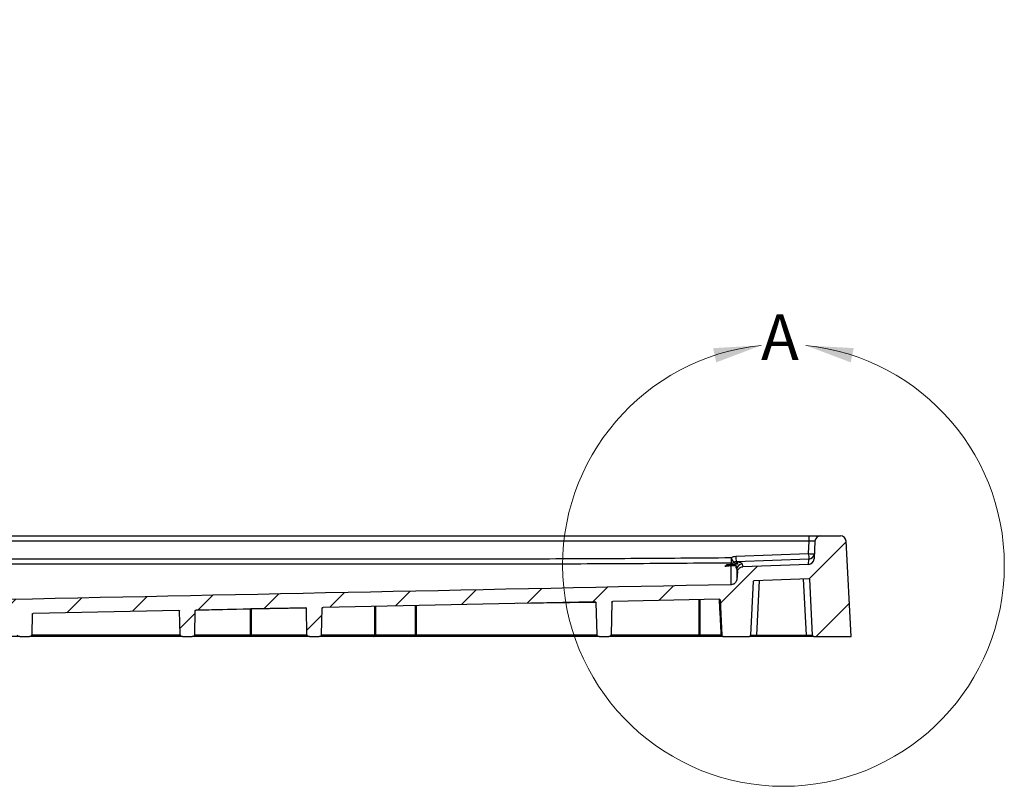
# Model space of a CAD drawing. Units: millimetres. Extents: x 11 to 828, y 20 to 576.
# Drawn here: x 234 to 303, y 279 to 333 of the extents above; entities that cross this region are included whole.
import ezdxf

# ---------------------------------------------------------------- set-up
doc = ezdxf.new("R2010")
doc.units = ezdxf.units.MM
doc.layers.add('FORMAT', color=7, linetype='Continuous')
doc.styles.add('SLDTEXTSTYLE2', font='TXT', dxfattribs={"width": 0.75})
doc.styles.add('SLDTEXTSTYLE3', font='TXT', dxfattribs={"width": 0.696429})
doc.dimstyles.new('SLDDIMSTYLE2', dxfattribs={"dimtxt": 3.175, "dimasz": 3.302, "dimexe": 0, "dimexo": 0.0625, "dimgap": 0.79375, "dimtad": 0, "dimtih": 1, "dimtoh": 1, "dimdec": 4, "dimlfac": 5, "dimzin": 12, "dimdsep": 46, "dimtxsty": 'SLDTEXTSTYLE2', "dimsah": 1, "dimcen": 0.09, "dimazin": 3, "dimtfac": 1, "dimtofl": 0, "dimtmove": 0, "dimatfit": 3, "dimfxl": 0, "dimfrac": 2, "dimtolj": 1, "dimtzin": 12, "dimarcsym": 0})

# ---------------------------------------------------------------- blocks, each defined once
blk = doc.blocks.new('_D_10')
at = {"layer": 'FORMAT'}
blk.add_line((117.073, 330.714), (110.723, 330.714), dxfattribs=at)
for start, end in [(0, 8.78724), (357.17266, 358.80723)]:
    blk.add_arc((-102.878, 296.714), 222.563, start, end, dxfattribs=at)
for points in [[(119.685, 296.714), (120.168, 300.02), (119.152, 300.012)], [(119.637, 292.081), (119.036, 288.795), (120.051, 288.766)]]:
    blk.add_solid(points, dxfattribs=at)
at = {"layer": 'FORMAT', "char_height": 3.175, "attachment_point": 1}
for s, insert, style in [('1.19°', (75.903, 332.287), 'SLDTEXTSTYLE2'), ('(1 in 48 Fall)', (86.998, 332.287), 'SLDTEXTSTYLE3')]:
    blk.add_mtext(s, dxfattribs=dict(at, insert=insert, style=style))

msp = doc.modelspace()

# ---------------------------------------------------------------- hatches: boundary and pattern name
at = {"layer": 'FORMAT', "linetype": 'Continuous', "lineweight": 18}
h = msp.add_hatch(dxfattribs=at)
h.set_pattern_fill('ANSI31', color=256, style=0)
edge = h.paths.add_edge_path(flags=0)
edge.add_line((196.849783, 289.812678), (196.858467, 290.476045))
edge.add_spline(control_points=[(196.858467, 290.476045), (196.858526, 290.480521), (196.859358, 290.48505), (196.860896, 290.489255), (196.862433, 290.49346), (196.864717, 290.497458), (196.867559, 290.500917), (196.870402, 290.504376), (196.873881, 290.507392), (196.877708, 290.509715), (196.881535, 290.512038), (196.885816, 290.513733), (196.890196, 290.514658), (196.892631, 290.515173), (196.895125, 290.51546), (196.897613, 290.515513)], knot_values=[0, 0, 0, 0, 0.000067158, 0.000067158, 0.000067158, 0.000134315, 0.000134315, 0.000134315, 0.000201472, 0.000201472, 0.000201472, 0.000268627, 0.000268627, 0.000268627, 0.000305588, 0.000305588, 0.000305588, 0.000305588], weights=[1, 1, 1, 1, 1, 1, 1, 1, 1, 1, 1, 1, 1, 1, 1, 1], degree=3, periodic=0)
edge.add_spline(control_points=[(196.897613, 290.515513), (203.663351, 290.659546), (210.429133, 290.801544), (217.194928, 290.942891)], knot_values=[0.003426753, 0.003426753, 0.003426753, 0.003426753, 0.104935825, 0.104935825, 0.104935825, 0.104935825], weights=[1, 1, 1, 1], degree=3, periodic=0)
edge.add_spline(control_points=[(217.194928, 290.942891), (217.199404, 290.942985), (217.203958, 290.942307), (217.208212, 290.940913), (217.212467, 290.93952), (217.216539, 290.937373), (217.220093, 290.93465), (217.223646, 290.931927), (217.226779, 290.928553), (217.229231, 290.924807), (217.231683, 290.921061), (217.233522, 290.91684), (217.234596, 290.912494), (217.235327, 290.909534), (217.23572, 290.90647), (217.23576, 290.903421)], knot_values=[0, 0, 0, 0, 0.000067152, 0.000067152, 0.000067152, 0.000134304, 0.000134304, 0.000134304, 0.000201457, 0.000201457, 0.000201457, 0.000268613, 0.000268613, 0.000268613, 0.000313996, 0.000313996, 0.000313996, 0.000313996], weights=[1, 1, 1, 1, 1, 1, 1, 1, 1, 1, 1, 1, 1, 1, 1, 1], degree=3, periodic=0)
edge.add_line((217.23576, 290.903421), (217.250039, 289.812678))
edge.add_arc((217.35003, 289.813987), 0.1, 180.75, 270)
edge.add_line((217.35003, 289.713987), (217.752631, 289.713987))
edge.add_arc((217.752631, 289.813987), 0.1, 270, 359.25)
edge.add_line((217.852623, 289.812678), (217.867096, 290.918279))
edge.add_spline(control_points=[(217.867096, 290.918279), (217.867155, 290.922756), (217.867987, 290.927284), (217.869524, 290.93149), (217.871061, 290.935695), (217.873346, 290.939693), (217.876188, 290.943152), (217.879031, 290.946611), (217.88251, 290.949627), (217.886337, 290.951951), (217.890164, 290.954274), (217.894445, 290.955968), (217.898825, 290.956894), (217.901265, 290.957409), (217.903764, 290.957696), (217.906257, 290.957749)], knot_values=[0, 0, 0, 0, 0.00006716, 0.00006716, 0.00006716, 0.00013432, 0.00013432, 0.00013432, 0.000201478, 0.000201478, 0.000201478, 0.000268634, 0.000268634, 0.000268634, 0.000305672, 0.000305672, 0.000305672, 0.000305672], weights=[1, 1, 1, 1, 1, 1, 1, 1, 1, 1, 1, 1, 1, 1, 1, 1], degree=3, periodic=0)
edge.add_spline(control_points=[(217.906257, 290.957749), (223.250577, 291.069351), (228.594907, 291.180437), (233.939246, 291.291106)], knot_values=[0.001508934, 0.001508934, 0.001508934, 0.001508934, 0.081691204, 0.081691204, 0.081691204, 0.081691204], weights=[1, 1, 1, 1], degree=3, periodic=0)
edge.add_spline(control_points=[(233.939246, 291.291106), (233.951598, 291.291362), (233.964247, 291.289652), (233.975881, 291.285495), (233.981322, 291.283551), (233.986623, 291.28103), (233.991411, 291.277796), (233.995288, 291.275176), (233.998905, 291.272024), (234.001776, 291.268329), (234.003725, 291.26582), (234.005358, 291.263003), (234.006432, 291.260013), (234.007325, 291.257526), (234.007842, 291.254864), (234.0079, 291.252222)], knot_values=[0, 0, 0, 0, 0.000185311, 0.000185311, 0.000185311, 0.000270986, 0.000270986, 0.000270986, 0.000340487, 0.000340487, 0.000340487, 0.000387522, 0.000387522, 0.000387522, 0.000426605, 0.000426605, 0.000426605, 0.000426605], weights=[1, 1, 1, 1, 1, 1, 1, 1, 1, 1, 1, 1, 1, 1, 1, 1], degree=3, periodic=0)
edge.add_line((234.0079, 291.252222), (234.039604, 289.812678))
edge.add_ellipse((234.207828, 289.813987), major_axis=(-0.168238, 0), ratio=0.594396035, start_angle=0.75, end_angle=90)
edge.add_line((234.207828, 289.713987), (234.885156, 289.713987))
edge.add_ellipse((234.885156, 289.813987), major_axis=(-0.168238, 0), ratio=0.594396035, start_angle=90, end_angle=179.25)
edge.add_line((235.053379, 289.812678), (235.085611, 291.27617))
edge.add_spline(control_points=[(235.085611, 291.27617), (235.085683, 291.279464), (235.086479, 291.282791), (235.087804, 291.285807), (235.089118, 291.288799), (235.090967, 291.291581), (235.0931, 291.294056), (235.09652, 291.298024), (235.100749, 291.301335), (235.10523, 291.304047), (235.112508, 291.308451), (235.120691, 291.311459), (235.128973, 291.313403), (235.136351, 291.315135), (235.143958, 291.316046), (235.151535, 291.316203)], knot_values=[0, 0, 0, 0, 0.000049415, 0.000049415, 0.000049415, 0.000098144, 0.000098144, 0.000098144, 0.000176627, 0.000176627, 0.000176627, 0.000304555, 0.000304555, 0.000304555, 0.000417984, 0.000417984, 0.000417984, 0.000417984], weights=[1, 1, 1, 1, 1, 1, 1, 1, 1, 1, 1, 1, 1, 1, 1, 1], degree=3, periodic=0)
edge.add_spline(control_points=[(235.151535, 291.316203), (238.530303, 291.386129), (241.909075, 291.455888), (245.28785, 291.52549)], knot_values=[0.079583864, 0.079583864, 0.079583864, 0.079583864, 0.130276242, 0.130276242, 0.130276242, 0.130276242], weights=[1, 1, 1, 1], degree=3, periodic=0)
edge.add_spline(control_points=[(245.28785, 291.52549), (245.300072, 291.525741), (245.312596, 291.524063), (245.3241, 291.519926), (245.329363, 291.518033), (245.334489, 291.515585), (245.339121, 291.512451), (245.342929, 291.509874), (245.346478, 291.50677), (245.349289, 291.503132), (245.351209, 291.500647), (245.352813, 291.497855), (245.353863, 291.494895), (245.354731, 291.492445), (245.355231, 291.489827), (245.355288, 291.487229)], knot_values=[0, 0, 0, 0, 0.00018337, 0.00018337, 0.00018337, 0.00026627, 0.00026627, 0.00026627, 0.000334543, 0.000334543, 0.000334543, 0.000381033, 0.000381033, 0.000381033, 0.000419451, 0.000419451, 0.000419451, 0.000419451], weights=[1, 1, 1, 1, 1, 1, 1, 1, 1, 1, 1, 1, 1, 1, 1, 1], degree=3, periodic=0)
edge.add_line((245.355288, 291.487229), (245.392114, 289.812678))
edge.add_ellipse((245.560091, 289.813987), major_axis=(-0.167991, 0), ratio=0.595269213, start_angle=0.75, end_angle=90)
edge.add_line((245.560091, 289.713987), (246.236425, 289.713987))
edge.add_ellipse((246.236425, 289.813987), major_axis=(-0.167991, 0), ratio=0.595269213, start_angle=90, end_angle=179.25)
edge.add_line((246.404402, 289.812678), (246.441727, 291.509929))
edge.add_spline(control_points=[(246.441727, 291.509929), (246.4418, 291.513252), (246.442607, 291.516608), (246.443945, 291.519651), (246.445272, 291.522669), (246.447134, 291.525476), (246.449281, 291.527977), (246.45276, 291.532028), (246.457063, 291.535411), (246.461625, 291.538185), (246.469031, 291.542688), (246.477362, 291.545774), (246.485797, 291.547769), (246.493275, 291.549537), (246.500988, 291.550473), (246.508671, 291.550631)], knot_values=[0, 0, 0, 0, 0.000049863, 0.000049863, 0.000049863, 0.000099012, 0.000099012, 0.000099012, 0.000179012, 0.000179012, 0.000179012, 0.000309367, 0.000309367, 0.000309367, 0.000424386, 0.000424386, 0.000424386, 0.000424386], weights=[1, 1, 1, 1, 1, 1, 1, 1, 1, 1, 1, 1, 1, 1, 1, 1], degree=3, periodic=0)
edge.add_spline(control_points=[(246.508671, 291.550631), (249.04533, 291.602856), (251.581992, 291.654993), (254.118655, 291.707044)], knot_values=[0.023470915, 0.023470915, 0.023470915, 0.023470915, 0.06152887, 0.06152887, 0.06152887, 0.06152887], weights=[1, 1, 1, 1], degree=3, periodic=0)
edge.add_spline(control_points=[(254.118655, 291.707044), (254.131006, 291.707297), (254.143655, 291.705584), (254.155288, 291.701426), (254.160729, 291.699481), (254.166029, 291.696959), (254.170816, 291.693724), (254.174692, 291.691103), (254.178309, 291.687951), (254.181179, 291.684255), (254.183127, 291.681746), (254.18476, 291.678929), (254.185833, 291.675939), (254.186726, 291.673453), (254.187242, 291.670792), (254.1873, 291.668152)], knot_values=[0, 0, 0, 0, 0.00018531, 0.00018531, 0.00018531, 0.000270981, 0.000270981, 0.000270981, 0.000340481, 0.000340481, 0.000340481, 0.000387516, 0.000387516, 0.000387516, 0.000426575, 0.000426575, 0.000426575, 0.000426575], weights=[1, 1, 1, 1, 1, 1, 1, 1, 1, 1, 1, 1, 1, 1, 1, 1], degree=3, periodic=0)
edge.add_line((254.1873, 291.668152), (254.228164, 289.812678))
edge.add_ellipse((254.396388, 289.813987), major_axis=(0.168238, 0), ratio=0.594396035, start_angle=180.75, end_angle=270)
edge.add_line((254.396388, 289.713987), (255.073716, 289.713987))
edge.add_ellipse((255.073716, 289.813987), major_axis=(0.168238, 0), ratio=0.594396035, start_angle=270, end_angle=359.25)
edge.add_line((255.241939, 289.812678), (255.283335, 291.692262))
edge.add_spline(control_points=[(255.283335, 291.692262), (255.283407, 291.695555), (255.284203, 291.698882), (255.285528, 291.701898), (255.286842, 291.704889), (255.28869, 291.707671), (255.290824, 291.710146), (255.294243, 291.714113), (255.29847, 291.717424), (255.302951, 291.720135), (255.310228, 291.724538), (255.318409, 291.727545), (255.326689, 291.729489), (255.334072, 291.731221), (255.341686, 291.732133), (255.349269, 291.732288)], knot_values=[0, 0, 0, 0, 0.000049411, 0.000049411, 0.000049411, 0.000098136, 0.000098136, 0.000098136, 0.000176603, 0.000176603, 0.000176603, 0.000304504, 0.000304504, 0.000304504, 0.000418021, 0.000418021, 0.000418021, 0.000418021], weights=[1, 1, 1, 1, 1, 1, 1, 1, 1, 1, 1, 1, 1, 1, 1, 1], degree=3, periodic=0)
edge.add_spline(control_points=[(255.349269, 291.732288), (261.665554, 291.861824), (267.981851, 291.990828), (274.298157, 292.119319)], knot_values=[0.023310186, 0.023310186, 0.023310186, 0.023310186, 0.11807439, 0.11807439, 0.11807439, 0.11807439], weights=[1, 1, 1, 1], degree=3, periodic=0)
edge.add_spline(control_points=[(274.298157, 292.119319), (274.310508, 292.11957), (274.323156, 292.117856), (274.334787, 292.113695), (274.340224, 292.11175), (274.345521, 292.109229), (274.350305, 292.105994), (274.35418, 292.103373), (274.357795, 292.100221), (274.360663, 292.096526), (274.362611, 292.094017), (274.364243, 292.091199), (274.365316, 292.08821), (274.366207, 292.085725), (274.366722, 292.083067), (274.36678, 292.080428)], knot_values=[0, 0, 0, 0, 0.000185292, 0.000185292, 0.000185292, 0.000270921, 0.000270921, 0.000270921, 0.000340405, 0.000340405, 0.000340405, 0.000387431, 0.000387431, 0.000387431, 0.00042646, 0.00042646, 0.00042646, 0.00042646], weights=[1, 1, 1, 1, 1, 1, 1, 1, 1, 1, 1, 1, 1, 1, 1, 1], degree=3, periodic=0)
edge.add_line((274.36678, 292.080428), (274.416724, 289.812678))
edge.add_ellipse((274.584948, 289.813987), major_axis=(-0.168238, 0), ratio=0.594396035, start_angle=0.75, end_angle=90)
edge.add_line((274.584948, 289.713987), (275.262276, 289.713987))
edge.add_ellipse((275.262276, 289.813987), major_axis=(-0.168238, 0), ratio=0.594396035, start_angle=90, end_angle=179.25)
edge.add_line((275.430499, 289.812678), (275.480978, 292.104688))
edge.add_spline(control_points=[(275.480978, 292.104688), (275.48105, 292.107981), (275.481846, 292.111308), (275.483171, 292.114324), (275.484485, 292.117315), (275.486333, 292.120097), (275.488467, 292.122572), (275.491886, 292.126539), (275.496114, 292.12985), (275.500595, 292.132562), (275.507872, 292.136965), (275.516054, 292.139972), (275.524334, 292.141916), (275.531724, 292.14365), (275.539345, 292.144562), (275.546935, 292.144716)], knot_values=[0, 0, 0, 0, 0.000049412, 0.000049412, 0.000049412, 0.000098138, 0.000098138, 0.000098138, 0.000176609, 0.000176609, 0.000176609, 0.000304518, 0.000304518, 0.000304518, 0.00041814, 0.00041814, 0.00041814, 0.00041814], weights=[1, 1, 1, 1, 1, 1, 1, 1, 1, 1, 1, 1, 1, 1, 1, 1], degree=3, periodic=0)
edge.add_spline(control_points=[(275.546935, 292.144716), (278.022085, 292.195041), (280.497237, 292.245287), (282.97239, 292.295455)], knot_values=[0.067195395, 0.067195395, 0.067195395, 0.067195395, 0.104330322, 0.104330322, 0.104330322, 0.104330322], weights=[1, 1, 1, 1], degree=3, periodic=0)
edge.add_spline(control_points=[(282.97239, 292.295455), (282.976866, 292.295545), (282.981419, 292.294865), (282.985673, 292.293469), (282.989927, 292.292073), (282.993998, 292.289923), (282.99755, 292.287198), (283.001102, 292.284473), (283.004232, 292.281097), (283.006681, 292.277349), (283.009131, 292.273602), (283.010968, 292.26938), (283.012039, 292.265033), (283.012642, 292.262586), (283.013014, 292.260071), (283.013146, 292.257554)], knot_values=[0, 0, 0, 0, 0.000067152, 0.000067152, 0.000067152, 0.000134304, 0.000134304, 0.000134304, 0.000201458, 0.000201458, 0.000201458, 0.000268614, 0.000268614, 0.000268614, 0.000306044, 0.000306044, 0.000306044, 0.000306044], weights=[1, 1, 1, 1, 1, 1, 1, 1, 1, 1, 1, 1, 1, 1, 1, 1], degree=3, periodic=0)
edge.add_line((283.013146, 292.257554), (283.141482, 289.808753))
edge.add_arc((283.241345, 289.813987), 0.1, 183, 270)
edge.add_line((283.241345, 289.713987), (285.051553, 289.713987))
edge.add_arc((285.051553, 289.813987), 0.1, 270, 357)
edge.add_line((285.151415, 289.808753), (285.347518, 293.550612))
edge.add_ellipse((285.387463, 293.548518), major_axis=(0.002093, 0.039945), ratio=0.999996835, start_angle=5.08254928, end_angle=90, ccw=False)
edge.add_line((285.38601, 293.588492), (289.196719, 293.727063))
edge.add_ellipse((289.198173, 293.687089), major_axis=(0.002093, -0.039945), ratio=0.999996859, start_angle=90, end_angle=179.08256816, ccw=False)
edge.add_line((289.238118, 293.689183), (289.441482, 289.808753))
edge.add_arc((289.541345, 289.813987), 0.1, 183, 270)
edge.add_line((289.541345, 289.713987), (292.146449, 289.713987))
edge.add_line((292.146449, 289.713987), (291.799461, 296.334921))
edge.add_arc((291.400009, 296.313987), 0.4, 3, 90)
edge.add_line((291.400009, 296.713987), (290.026035, 296.713987))
edge.add_arc((290.026035, 296.313987), 0.4, 90, 177)
edge.add_line((289.626583, 296.334921), (289.562169, 295.105822))
edge.add_ellipse((289.162717, 295.126756), major_axis=(-0.020934, -0.399453), ratio=0.999996835, start_angle=5.08254928, end_angle=90, ccw=False)
edge.add_line((289.177252, 294.727019), (284.598242, 294.56051))
edge.add_spline(control_points=[(284.598242, 294.56051), (284.585554, 294.560048), (284.572874, 294.558965), (284.560291, 294.557269), (284.517033, 294.551435), (284.474185, 294.538052), (284.435296, 294.518228), (284.396406, 294.498404), (284.360404, 294.471592), (284.330269, 294.440013), (284.300134, 294.408434), (284.275035, 294.371217), (284.257052, 294.331443), (284.239068, 294.291669), (284.227704, 294.248242), (284.223899, 294.204758)], knot_values=[0, 0, 0, 0, 0.000190446, 0.000190446, 0.000190446, 0.000853834, 0.000853834, 0.000853834, 0.001517224, 0.001517224, 0.001517224, 0.002180615, 0.002180615, 0.002180615, 0.002844006, 0.002844006, 0.002844006, 0.002844006], weights=[1, 1, 1, 1, 1, 1, 1, 1, 1, 1, 1, 1, 1, 1, 1, 1], degree=3, periodic=0)
edge.add_spline(control_points=[(284.223899, 294.204758), (284.208517, 294.028936), (284.193134, 293.853115), (284.177752, 293.677293)], knot_values=[0.000534654, 0.000534654, 0.000534654, 0.000534654, 0.00318205, 0.00318205, 0.00318205, 0.00318205], weights=[1, 1, 1, 1], degree=3, periodic=0)
edge.add_spline(control_points=[(284.177752, 293.677293), (284.17385, 293.632691), (284.162193, 293.588147), (284.143748, 293.54735), (284.125302, 293.506554), (284.099558, 293.468379), (284.068648, 293.435988), (284.037738, 293.403598), (284.00081, 293.376098), (283.960921, 293.355766), (283.921035, 293.335434), (283.877087, 293.321709), (283.832719, 293.315727), (283.817696, 293.313701), (283.802533, 293.312529), (283.787377, 293.312222)], knot_values=[0, 0, 0, 0, 0.000671593, 0.000671593, 0.000671593, 0.001343187, 0.001343187, 0.001343187, 0.002014764, 0.002014764, 0.002014764, 0.00268631, 0.00268631, 0.00268631, 0.002910833, 0.002910833, 0.002910833, 0.002910833], weights=[1, 1, 1, 1, 1, 1, 1, 1, 1, 1, 1, 1, 1, 1, 1, 1], degree=3, periodic=0)
edge.add_spline(control_points=[(283.787377, 293.312222), (271.504526, 293.063356), (259.221713, 292.812582), (246.938943, 292.559752), (239.185765, 292.40016), (231.432603, 292.239758), (223.679462, 292.078376), (216.822275, 291.935643), (209.965102, 291.792218), (203.107959, 291.647408), (196.502689, 291.507917), (189.897376, 291.370115), (183.292348, 291.219601)], knot_values=[0.048364043, 0.048364043, 0.048364043, 0.048364043, 0.232644622, 0.232644622, 0.232644622, 0.348966929, 0.348966929, 0.348966929, 0.451847015, 0.451847015, 0.451847015, 0.550948167, 0.550948167, 0.550948167, 0.550948167], weights=[1, 1, 1, 1, 1, 1, 1, 1, 1, 1, 1, 1, 1], degree=3, periodic=0)
edge.add_spline(control_points=[(183.292348, 291.219601), (183.256416, 291.218782), (183.220071, 291.211283), (183.186749, 291.197813), (183.155619, 291.185229), (183.126233, 291.167097), (183.101023, 291.144918), (183.075814, 291.12274), (183.054085, 291.095902), (183.037638, 291.066629), (183.021191, 291.037356), (183.009571, 291.00484), (183.00374, 290.971773)], knot_values=[0, 0, 0, 0, 0.000539114, 0.000539114, 0.000539114, 0.001041705, 0.001041705, 0.001041705, 0.001544297, 0.001544297, 0.001544297, 0.002046888, 0.002046888, 0.002046888, 0.002046888], weights=[1, 1, 1, 1, 1, 1, 1, 1, 1, 1, 1, 1, 1], degree=3, periodic=0)
edge.add_line((183.00374, 290.971773), (182.747526, 289.518712))
edge.add_arc((182.353603, 289.588171), 0.4, 271, 350, ccw=False)
edge.add_line((182.360584, 289.188232), (180.993712, 289.164373))
edge.add_arc((180.998948, 288.864419), 0.3, 91, 170)
edge.add_line((180.703506, 288.916514), (180.662645, 288.684783))
edge.add_arc((180.268722, 288.754242), 0.4, 271, 350, ccw=False)
edge.add_line((180.275703, 288.354303), (178.541213, 288.324027))
edge.add_arc((178.546449, 288.024073), 0.3, 91, 180)
edge.add_line((178.246449, 288.024073), (178.246449, 287.31873))
edge.add_line((178.246449, 287.31873), (182.478775, 287.392605))
edge.add_arc((182.446599, 289.235966), 1.843642, 271, 350.01536534)
edge.add_line((184.262318, 288.916308), (184.315434, 289.218017))
edge.add_arc((184.906346, 289.113987), 0.6, 90, 170.01536534, ccw=False)
edge.add_line((184.906346, 289.713987), (193.349792, 289.713987))
edge.add_arc((193.349792, 289.813987), 0.1, 270, 359.25)
edge.add_line((193.449783, 289.812678), (193.457517, 290.403413))
edge.add_spline(control_points=[(193.457517, 290.403413), (193.457575, 290.40789), (193.458408, 290.412419), (193.459945, 290.416623), (193.461482, 290.420828), (193.463766, 290.424826), (193.466608, 290.428285), (193.469451, 290.431744), (193.47293, 290.43476), (193.476757, 290.437084), (193.480584, 290.439407), (193.484865, 290.441101), (193.489245, 290.442027), (193.491678, 290.442541), (193.49417, 290.442828), (193.496656, 290.442882)], knot_values=[0, 0, 0, 0, 0.000067157, 0.000067157, 0.000067157, 0.000134313, 0.000134313, 0.000134313, 0.00020147, 0.00020147, 0.00020147, 0.000268624, 0.000268624, 0.000268624, 0.000305558, 0.000305558, 0.000305558, 0.000305558], weights=[1, 1, 1, 1, 1, 1, 1, 1, 1, 1, 1, 1, 1, 1, 1, 1], degree=3, periodic=0)
edge.add_spline(control_points=[(193.496656, 290.442882), (194.397057, 290.46218), (195.297459, 290.481416), (196.197862, 290.500608)], knot_values=[0.000123354, 0.000123354, 0.000123354, 0.000123354, 0.013632466, 0.013632466, 0.013632466, 0.013632466], weights=[1, 1, 1, 1], degree=3, periodic=0)
edge.add_spline(control_points=[(196.197862, 290.500608), (196.202338, 290.500703), (196.206892, 290.500027), (196.211147, 290.498635), (196.215402, 290.497244), (196.219475, 290.495099), (196.22303, 290.492377), (196.226585, 290.489655), (196.229719, 290.486283), (196.232172, 290.482538), (196.234626, 290.478793), (196.236467, 290.474573), (196.237542, 290.470227), (196.238276, 290.467262), (196.238671, 290.464193), (196.238711, 290.461139)], knot_values=[0, 0, 0, 0, 0.000067153, 0.000067153, 0.000067153, 0.000134306, 0.000134306, 0.000134306, 0.00020146, 0.00020146, 0.00020146, 0.000268615, 0.000268615, 0.000268615, 0.000314078, 0.000314078, 0.000314078, 0.000314078], weights=[1, 1, 1, 1, 1, 1, 1, 1, 1, 1, 1, 1, 1, 1, 1, 1], degree=3, periodic=0)
edge.add_line((196.238711, 290.461139), (196.2472, 289.812678))
edge.add_arc((196.347191, 289.813987), 0.1, 180.75, 270)
edge.add_line((196.347191, 289.713987), (196.749792, 289.713987))
edge.add_arc((196.749792, 289.813987), 0.1, 270, 359.25)

# ---------------------------------------------------------------- linework, layer by layer
at = {"color": 7, "linetype": 'Continuous', "lineweight": 25}
for p, q in [((55.065767, 296.713987), (289.227131, 296.713987)), ((289.227131, 296.334921), (289.227131, 296.713987)), ((289.227131, 296.713987), (290.026035, 296.713987)), ((290.026035, 296.713987), (291.400009, 296.713987)), ((289.227131, 296.334921), (55.065767, 296.334921)), ((289.182079, 295.475267), (289.227131, 296.334921)), ((289.626583, 296.334921), (289.562169, 295.105822)), ((292.146449, 289.713987), (291.799461, 296.334921)), ((284.115448, 295.291002), (289.182079, 295.475267)), ((289.196614, 295.096467), (284.129984, 294.912202)), ((289.177252, 294.727019), (289.196614, 295.096467)), ((284.17775, 294.393071), (284.169233, 294.4524)), ((289.177252, 294.727019), (284.598242, 294.56051)), ((284.223899, 294.204758), (284.177752, 293.677293)), ((289.196719, 293.727063), (285.38601, 293.588492)), ((289.238118, 293.689183), (289.441482, 289.808753)), ((285.151415, 289.808753), (285.347518, 293.550612)), ((250.288074, 291.617819), (246.441727, 291.509929)), ((254.118655, 291.707044), (246.508671, 291.550631)), ((250.288058, 289.812678), (250.288074, 291.617819)), ((250.335657, 291.617819), (250.335641, 289.812678)), ((254.1873, 291.668152), (250.335657, 291.617819)), ((254.228164, 289.812678), (254.1873, 291.668152)), ((255.241939, 289.812678), (255.283335, 291.692262)), ((274.298157, 292.119319), (255.349269, 291.732288)), ((274.36678, 292.080428), (274.416724, 289.812678)), ((275.480978, 292.104688), (275.430499, 289.812678)), ((282.97239, 292.295455), (275.546935, 292.144716)), ((283.013146, 292.257554), (283.141482, 289.808753)), ((235.085611, 291.27617), (235.053379, 289.812678)), ((245.28785, 291.52549), (235.151535, 291.316203)), ((245.392114, 289.812678), (245.355288, 291.487229)), ((246.404402, 289.812678), (246.441727, 291.509929)), ((234.207828, 289.713987), (219.050121, 289.713987)), ((234.207828, 289.713987), (234.885156, 289.713987)), ((245.560091, 289.713987), (234.885156, 289.713987)), ((245.560091, 289.713987), (246.236425, 289.713987)), ((250.228536, 289.713987), (246.236425, 289.713987)), ((246.404402, 289.812678), (250.288058, 289.812678)), ((250.395075, 289.713987), (250.228536, 289.713987)), ((250.335641, 289.812678), (254.228164, 289.812678)), ((254.396388, 289.713987), (250.395075, 289.713987)), ((254.396388, 289.713987), (255.073716, 289.713987)), ((258.897137, 289.713987), (255.073716, 289.713987)), ((259.008173, 289.812678), (261.782295, 289.812678)), ((261.712954, 289.713987), (259.077436, 289.713987)), ((261.833806, 289.812678), (274.416724, 289.812678)), ((274.584948, 289.713987), (261.89324, 289.713987)), ((274.584948, 289.713987), (275.262276, 289.713987)), ((281.500032, 289.713987), (275.262276, 289.713987)), ((281.611068, 289.812678), (283.099213, 289.812678)), ((283.094124, 289.713987), (281.680331, 289.713987)), ((283.241345, 289.713987), (285.051553, 289.713987)), ((285.550867, 289.713987), (285.051553, 289.713987)), ((285.550867, 289.713987), (285.550867, 289.808753)), ((285.550867, 289.808753), (289.042031, 289.808753)), ((289.042031, 289.713987), (285.550867, 289.713987)), ((289.042031, 289.713987), (289.042031, 289.808753)), ((289.541345, 289.713987), (289.042031, 289.713987)), ((289.541345, 289.713987), (292.146449, 289.713987))]:
    msp.add_line(p, q, dxfattribs=at)
at = {"color": 8, "linetype": 'Continuous', "lineweight": 25}
for p, q in [((289.042031, 289.808753), (288.837366, 293.713996)), ((285.749648, 293.601715), (285.550867, 289.808753)), ((258.956659, 289.812678), (258.954579, 291.805927)), ((261.835982, 291.864779), (261.833806, 289.812678)), ((274.36678, 292.080428), (268.890589, 292.00887)), ((281.559554, 289.812678), (281.55703, 292.266722)), ((235.053379, 289.812678), (245.392114, 289.812678)), ((255.241939, 289.812678), (258.956659, 289.812678)), ((275.430499, 289.812678), (281.559554, 289.812678))]:
    msp.add_line(p, q, dxfattribs=at)
at = {"color": 7, "linetype": 'Continuous', "lineweight": 25, "flags": 128}
for points in [[(284.17775, 294.393071), (284.177761, 293.971539), (284.177759, 293.831265), (284.177752, 293.677293)], [(250.311061, 291.657285), (250.375385, 291.658129), (250.63268, 291.661502), (251.661858, 291.674977), (254.118655, 291.707044)], [(250.288058, 289.812678), (250.286782, 289.793356), (250.283306, 289.774813), (250.277759, 289.757752), (250.270352, 289.742815), (250.261364, 289.730568), (250.251136, 289.721474), (250.240054, 289.715877), (250.228536, 289.713987)], [(250.335641, 289.812678), (250.336914, 289.793356), (250.340386, 289.774813), (250.345925, 289.757752), (250.353321, 289.742815), (250.362295, 289.730568), (250.372508, 289.721474), (250.383574, 289.715877), (250.395075, 289.713987)], [(258.897137, 289.713987), (258.908654, 289.715877), (258.919737, 289.721474), (258.929965, 289.730568), (258.938952, 289.742815), (258.946359, 289.757752), (258.951906, 289.774813), (258.955383, 289.793356), (258.956659, 289.812678)], [(261.833806, 289.812678), (261.835079, 289.793356), (261.838551, 289.774813), (261.84409, 289.757752), (261.851486, 289.742815), (261.86046, 289.730568), (261.870673, 289.721474), (261.881739, 289.715877), (261.89324, 289.713987)], [(281.559554, 289.812678), (281.558278, 289.793356), (281.554801, 289.774813), (281.549255, 289.757752), (281.541848, 289.742815), (281.53286, 289.730568), (281.522632, 289.721474), (281.51155, 289.715877), (281.500032, 289.713987)]]:
    msp.add_lwpolyline(points, dxfattribs=at)
at = {"color": 8, "linetype": 'Continuous', "lineweight": 25, "flags": 128}
for points in [[(259.00578, 291.806972), (259.006136, 291.499267), (259.007669, 290.219451), (259.008173, 289.812678)], [(261.782295, 289.812678), (261.782675, 290.113929), (261.784237, 291.393745), (261.78479, 291.863734)], [(281.608151, 292.26776), (281.608321, 292.117187), (281.609814, 290.83737), (281.611068, 289.812678)]]:
    msp.add_lwpolyline(points, dxfattribs=at)
at = {"color": 7, "linetype": 'Continuous', "lineweight": 18}
msp.add_arc((287.433839, 294.663622), 15.388677, 95.834767, 84.18079196, dxfattribs=at)
at = {"color": 7, "linetype": 'Continuous', "lineweight": 25}
for centre, radius, start, end in [((290.026035, 296.313987), 0.4, 90, 177), ((291.400009, 296.313987), 0.4, 3, 90), ((488.478848, 296.971849), 204.706864, 180.49526053, 180.60133752), ((287.411458, 296.990549), 4.048166, 206.21356568, 211.61497715), ((333.213944, 296.985393), 49.127724, 181.97649515, 182.41860148), ((289.162717, 295.126756), 0.400001, 272.08253327, 357), ((338.280575, 297.169658), 49.127724, 181.97649515, 182.41860148), ((289.381805, 297.389449), 1.924573, 264.04330763, 275.95669237), ((289.182079, 295.496202), 0.399999, 272.0824486, 356.99992003), ((283.779633, 295.223467), 0.400059, 270.51917965, 297.4550943), ((284.566266, 294.359079), 0.39, 92.08257994, 174.99980143), ((301.851191, 298.624408), 18.172912, 193.46419, 194.07547698), ((303.711177, 299.344236), 19.702495, 193.48791485, 194.05173994), ((289.198173, 293.687089), 0.04, 3, 92.08257104), ((285.387463, 293.548518), 0.04, 92.08253327, 177), ((250.311865, 289.443369), 2.17458, 89.37313585, 90.62686415), ((259.09588, 289.800582), 0.088538, 172.14773614, 257.97604838), ((261.694569, 289.80061), 0.088553, 281.98267467, 7.83265379), ((281.698775, 289.800582), 0.088538, 172.14773614, 257.97604838), ((282.612848, 289.788284), 0.486977, 351.22423329, 2.87131325), ((283.241345, 289.813987), 0.1, 183, 270), ((285.051553, 289.813987), 0.1, 270, 357), ((289.541345, 289.813987), 0.1, 183, 270)]:
    msp.add_arc(centre, radius, start, end, dxfattribs=at)
for centre, major_axis, ratio, start_param, end_param in [((289.224937, 296.313987), (0.401646, 0.021047), 0.051694953, 6.277752246, 7.845809517), ((234.207828, 289.813987), (-0.168238, 0), 0.594396035, 0.013089969, 1.570796327), ((234.885156, 289.813987), (-0.168238, 0), 0.594396035, 1.570796327, 3.128502684), ((245.560091, 289.813987), (-0.167991, 0), 0.595269213, 0.013089969, 1.570796327), ((246.236425, 289.813987), (-0.167991, 0), 0.595269213, 1.570796327, 3.128502684), ((250.311867, 289.813987), (0.04, 0.000001), 0.040707183, 4.074850394, 5.348838652), ((254.396388, 289.813987), (0.168238, 0), 0.594396035, 3.154682623, 4.71238898), ((255.073716, 289.813987), (0.168238, 0), 0.594396035, 4.71238898, 6.270095338), ((274.584948, 289.813987), (-0.168238, 0), 0.594396035, 0.013089969, 1.570796327), ((275.262276, 289.813987), (-0.168238, 0), 0.594396035, 1.570796327, 3.128502684), ((285.552239, 289.813987), (0.400823, 0.005238), 0.013010264, 3.14074021, 4.708797481), ((289.040659, 289.813987), (0.400823, -0.005238), 0.013010264, 4.71598048, 6.284037751)]:
    msp.add_ellipse(centre, major_axis=major_axis, ratio=ratio, start_param=start_param, end_param=end_param, dxfattribs=at)
for points, knots in [([(60.513267, 295.2024), (62.838925, 295.181288), (65.164588, 295.16364), (69.815929, 295.136026), (72.141606, 295.125992), (75.630137, 295.119055), (76.792983, 295.118717), (79.118678, 295.118505), (82.60722, 295.118201), (95.39854, 295.117229), (107.027014, 295.116744), (134.935351, 295.116061), (172.146467, 295.116443), (209.357583, 295.116061), (237.26592, 295.116744), (246.568699, 295.117132), (258.197173, 295.117936), (261.685715, 295.118201), (265.174256, 295.118505), (267.499951, 295.118717), (268.662798, 295.119055), (272.151325, 295.125992), (274.476998, 295.136026), (279.128327, 295.16364), (281.453983, 295.181288), (283.779631, 295.2024)], [0, 0, 0, 0, 0.03125, 0.03125, 0.0625, 0.0625, 0.078125, 0.078125, 0.09375, 0.125, 0.25, 0.25, 0.5, 0.75, 0.75, 0.875, 0.875, 0.90625, 0.921875, 0.921875, 0.9375, 0.9375, 0.96875, 0.96875, 1, 1, 1, 1]), ([(283.779631, 295.2024), (283.831784, 295.229535), (283.885958, 295.250405), (283.998192, 295.280095), (284.056681, 295.288865), (284.115448, 295.291002)], [0, 0, 0, 0, 0.5, 0.5, 1, 1, 1, 1]), ([(283.783258, 294.823425), (281.457535, 294.802318), (279.131804, 294.784675), (274.480326, 294.757072), (272.154578, 294.747044), (268.665939, 294.740116), (267.503055, 294.739782), (265.177286, 294.739571), (261.688632, 294.739267), (248.896901, 294.738296), (237.268054, 294.737812), (209.358822, 294.73713), (172.146512, 294.737511), (134.934201, 294.73713), (107.024969, 294.737812), (97.721892, 294.738199), (86.093046, 294.739002), (82.604392, 294.739267), (79.115738, 294.739571), (76.789969, 294.739782), (75.627084, 294.740116), (72.138435, 294.747043), (69.812672, 294.757071), (65.161152, 294.784675), (62.835395, 294.802318), (60.50964, 294.823425)], [0, 0, 0, 0, 0.03125, 0.03125, 0.0625, 0.0625, 0.078125, 0.078125, 0.09375, 0.125, 0.25, 0.25, 0.5, 0.75, 0.75, 0.875, 0.875, 0.90625, 0.921875, 0.921875, 0.9375, 0.9375, 0.96875, 0.96875, 1, 1, 1, 1]), ([(283.787377, 293.312222), (283.787192, 293.549031), (283.787283, 293.778547), (283.78744, 294.121344), (283.787487, 294.235351), (283.787543, 294.378418), (283.787559, 294.42138), (283.78756, 294.464427), (283.787557, 294.485967), (283.787614, 294.492863), (283.786975, 294.508144), (283.786734, 294.516664), (283.785693, 294.562416), (283.785255, 294.608435), (283.784192, 294.709321), (283.783649, 294.764593), (283.783258, 294.823425)], [0, 0, 0, 0, 0.5, 0.5, 0.75, 0.75, 0.8125, 0.84375, 0.84375, 0.859375, 0.859375, 0.875, 0.875, 0.9375, 0.9375, 1, 1, 1, 1]), ([(284.129984, 294.912202), (284.100964, 294.911149), (284.07207, 294.906826), (284.016621, 294.892174), (283.989852, 294.881871), (283.964081, 294.868466)], [0, 0, 0, 0, 0.5, 0.5, 1, 1, 1, 1]), ([(284.129984, 294.912202), (284.131931, 294.91213), (284.20583, 294.909394), (284.278653, 294.904653), (284.313426, 294.89867), (284.322851, 294.897048)], [0, 0, 0, 0, 0.019346257, 0.734196653, 1, 1, 1, 1]), ([(284.223899, 294.204758), (284.228035, 294.252034), (284.240555, 294.297476), (284.271338, 294.361358), (284.283384, 294.381448), (284.310944, 294.419289), (284.326636, 294.437198), (284.360789, 294.469664), (284.379139, 294.484186), (284.418347, 294.509864), (284.439432, 294.521095), (284.504406, 294.548449), (284.550817, 294.558785), (284.598242, 294.56051)], [0, 0, 0, 0, 0.25, 0.25, 0.375, 0.375, 0.5, 0.5, 0.625, 0.625, 0.75, 0.75, 1, 1, 1, 1]), ([(284.177752, 293.677293), (284.173463, 293.628268), (284.160366, 293.581121), (284.128199, 293.515042), (284.115608, 293.494275), (284.086789, 293.455196), (284.070365, 293.436715), (284.034714, 293.403362), (284.015557, 293.388474), (283.974609, 293.362235), (283.952601, 293.350824), (283.884961, 293.323296), (283.836579, 293.313219), (283.787377, 293.312222)], [0, 0, 0, 0, 0.25, 0.25, 0.375, 0.375, 0.5, 0.5, 0.625, 0.625, 0.75, 0.75, 1, 1, 1, 1]), ([(283.787377, 293.312222), (267.03801, 292.972858), (250.288714, 292.629998), (225.164896, 292.109641), (216.79031, 291.93523), (204.228481, 291.671213), (200.041212, 291.582836), (193.760339, 291.448875), (191.66672, 291.403992), (187.479505, 291.313139), (185.385906, 291.267308), (183.292348, 291.219601)], [0, 0, 0, 0, 0.5, 0.5, 0.75, 0.75, 0.875, 0.875, 0.9375, 0.9375, 1, 1, 1, 1]), ([(254.118655, 291.707044), (254.133086, 291.70734), (254.147389, 291.705131), (254.167154, 291.696425), (254.173429, 291.692571), (254.183442, 291.682241), (254.187139, 291.67546), (254.1873, 291.668152)], [0, 0, 0, 0, 0.5, 0.5, 0.75, 0.75, 1, 1, 1, 1]), ([(255.283335, 291.692262), (255.283491, 291.699372), (255.286915, 291.705927), (255.296449, 291.716293), (255.302403, 291.720205), (255.321232, 291.729284), (255.335233, 291.732), (255.349269, 291.732288)], [0, 0, 0, 0, 0.25, 0.25, 0.5, 0.5, 1, 1, 1, 1]), ([(274.298157, 292.119319), (274.312584, 292.119613), (274.326883, 292.117403), (274.346643, 292.108696), (274.352915, 292.104842), (274.362924, 292.094514), (274.366619, 292.087734), (274.36678, 292.080428)], [0, 0, 0, 0, 0.5, 0.5, 0.75, 0.75, 1, 1, 1, 1]), ([(275.480978, 292.104688), (275.481134, 292.111799), (275.48456, 292.118356), (275.494098, 292.128724), (275.500055, 292.132636), (275.51889, 292.141716), (275.532895, 292.144431), (275.546935, 292.144716)], [0, 0, 0, 0, 0.25, 0.25, 0.5, 0.5, 1, 1, 1, 1]), ([(282.97239, 292.295455), (282.982737, 292.295664), (282.992937, 292.291727), (283.007924, 292.2778), (283.012605, 292.267889), (283.013146, 292.257554)], [0, 0, 0, 0, 0.5, 0.5, 1, 1, 1, 1]), ([(235.085611, 291.27617), (235.085767, 291.283279), (235.08919, 291.289834), (235.098723, 291.300201), (235.104676, 291.304113), (235.123502, 291.313194), (235.137501, 291.315912), (235.151535, 291.316203)], [0, 0, 0, 0, 0.25, 0.25, 0.5, 0.5, 1, 1, 1, 1]), ([(245.28785, 291.52549), (245.302041, 291.525782), (245.316106, 291.523649), (245.335555, 291.515093), (245.341725, 291.511296), (245.351541, 291.501105), (245.35513, 291.494416), (245.355288, 291.487229)], [0, 0, 0, 0, 0.5, 0.5, 0.75, 0.75, 1, 1, 1, 1]), ([(246.441727, 291.509929), (246.441885, 291.517147), (246.445393, 291.523793), (246.455078, 291.534304), (246.461118, 291.538283), (246.480215, 291.547536), (246.494421, 291.550338), (246.508671, 291.550631)], [0, 0, 0, 0, 0.25, 0.25, 0.5, 0.5, 1, 1, 1, 1]), ([(259.077436, 289.713987), (259.053612, 289.713987), (259.022228, 289.713987), (258.956573, 289.713987), (258.923679, 289.713987), (258.897137, 289.713987)], [0, 0, 0, 0, 0.5, 0.5, 1, 1, 1, 1]), ([(258.956659, 289.812678), (258.964239, 289.812417), (258.973638, 289.812274), (258.992402, 289.812274), (259.001369, 289.812417), (259.008173, 289.812678)], [0, 0, 0, 0, 0.5, 0.5, 1, 1, 1, 1]), ([(261.89324, 289.713987), (261.866677, 289.713987), (261.833787, 289.713987), (261.768136, 289.713987), (261.736753, 289.713987), (261.712954, 289.713987)], [0, 0, 0, 0, 0.5, 0.5, 1, 1, 1, 1]), ([(261.782295, 289.812678), (261.789092, 289.812417), (261.798059, 289.812274), (261.816821, 289.812274), (261.826219, 289.812417), (261.833806, 289.812678)], [0, 0, 0, 0, 0.5, 0.5, 1, 1, 1, 1]), ([(281.680331, 289.713987), (281.656507, 289.713987), (281.625124, 289.713987), (281.559468, 289.713987), (281.526574, 289.713987), (281.500032, 289.713987)], [0, 0, 0, 0, 0.5, 0.5, 1, 1, 1, 1]), ([(281.559554, 289.812678), (281.567134, 289.812417), (281.576534, 289.812274), (281.595297, 289.812274), (281.604264, 289.812417), (281.611068, 289.812678)], [0, 0, 0, 0, 0.5, 0.5, 1, 1, 1, 1]), ([(283.241345, 289.713987), (283.241345, 289.713987), (283.237448, 289.713987), (283.222503, 289.713987), (283.211422, 289.713987), (283.170445, 289.713987), (283.132257, 289.713987), (283.094124, 289.713987)], [0, 0, 0, 0, 0.25, 0.25, 0.5, 0.5, 1, 1, 1, 1]), ([(283.099213, 289.812678), (283.110075, 289.811247), (283.121014, 289.809984), (283.136778, 289.808516), (283.141505, 289.808322), (283.141482, 289.808753)], [0, 0, 0, 0, 0.5, 0.5, 1, 1, 1, 1])]:
    msp.add_open_spline(points, degree=3, knots=knots, dxfattribs=at)
at = {"color": 8, "linetype": 'Continuous', "lineweight": 25}
for points, knots in [([(284.169233, 294.4524), (284.133326, 294.49612), (284.092491, 294.54584), (284.174874, 294.606392), (284.061424, 294.616176), (284.186822, 294.628944), (284.091614, 294.627943), (283.959212, 294.624396), (283.795945, 294.619718), (283.659654, 294.615551), (283.483456, 294.609907), (283.220941, 294.596218), (283.445987, 294.603967), (283.431271, 294.596388), (283.431891, 294.597356), (283.432078, 294.598449), (283.432954, 294.600591), (283.433863, 294.603357), (283.435021, 294.606657), (283.436252, 294.610248), (283.43752, 294.613943), (283.43875, 294.617533), (283.439863, 294.620831), (283.440831, 294.6236), (283.441472, 294.625729), (283.441955, 294.626837), (283.4421, 294.62778), (283.441673, 294.626344), (283.44118, 294.625051), (283.441719, 294.62639), (283.442149, 294.627568), (283.443049, 294.629934), (283.444059, 294.632639), (283.445192, 294.635666), (283.44632, 294.638695), (283.447327, 294.641395), (283.448199, 294.64377), (283.448636, 294.644927), (283.449113, 294.646294), (283.448719, 294.645275), (283.448396, 294.644423), (283.44899, 294.645926), (283.449367, 294.646881), (283.450158, 294.648893), (283.450895, 294.650772), (283.451683, 294.652784), (283.452057, 294.653739), (283.452642, 294.655241), (283.452297, 294.654389), (283.451879, 294.653356), (283.452718, 294.655016), (283.453228, 294.656221), (283.454428, 294.658847), (283.455705, 294.661746), (283.457139, 294.664999), (283.458539, 294.668216), (283.459795, 294.671095), (283.460795, 294.673512), (283.461393, 294.674815), (283.461762, 294.675982), (283.461123, 294.67463), (283.460427, 294.673222), (283.461612, 294.675192), (283.462345, 294.676628), (283.464051, 294.679742), (283.465873, 294.68318), (283.46792, 294.687037), (283.469926, 294.690858), (283.47172, 294.694269), (283.473192, 294.697178), (283.474011, 294.698683), (283.474655, 294.700181), (283.473872, 294.698806), (283.473259, 294.697682), (283.474522, 294.699791), (283.475324, 294.701132), (283.476989, 294.703939), (283.478526, 294.706543), (283.480191, 294.709361), (283.480904, 294.710609), (283.482198, 294.712788), (283.481591, 294.711871), (283.481243, 294.711201), (283.482745, 294.713806), (283.484062, 294.715194), (283.483364, 294.716411), (283.487826, 294.719257), (283.484328, 294.718248), (283.533146, 294.71925), (283.677587, 294.725673), (283.79613, 294.731114), (283.935013, 294.737987), (284.050021, 294.743974), (284.457535, 294.77843), (283.892402, 294.798564), (283.940188, 294.845165), (283.964081, 294.868466)], [0, 0, 0, 0, 0.337912439, 0.384288103, 0.430663767, 0.442257904, 0.445367214, 0.449300954, 0.453367427, 0.456792493, 0.458886663, 0.460395073, 0.483583347, 0.4864484, 0.486798803, 0.489869975, 0.495167233, 0.502195889, 0.51046126, 0.519468659, 0.5287234, 0.537730799, 0.54599617, 0.553024826, 0.558322084, 0.561393256, 0.561743659, 0.564608712, 0.566648637, 0.567829646, 0.571587402, 0.577277718, 0.584256408, 0.591879284, 0.599502161, 0.606480851, 0.612171167, 0.615928923, 0.617109932, 0.619149856, 0.620136078, 0.6218222, 0.625417137, 0.630157365, 0.635279356, 0.640019583, 0.643614521, 0.645300642, 0.646286864, 0.648326912, 0.649507994, 0.653265977, 0.658956636, 0.665935747, 0.673559083, 0.681182419, 0.68816153, 0.69385219, 0.697610173, 0.698791257, 0.700831306, 0.702871355, 0.704052439, 0.707810423, 0.713501084, 0.720480196, 0.728103534, 0.735726871, 0.742705983, 0.748396644, 0.752154628, 0.753335712, 0.755375761, 0.756362451, 0.758049371, 0.761646014, 0.766388489, 0.771512908, 0.776255383, 0.779852025, 0.781538946, 0.782525635, 0.782740531, 0.785104382, 0.788757606, 0.79241083, 0.794774681, 0.794989576, 0.796323257, 0.798207512, 0.801404406, 0.805241221, 0.808974502, 0.811924646, 0.905961191, 1, 1, 1, 1]), ([(284.322851, 294.897048), (284.34124, 294.894398), (284.418171, 294.883312), (284.46588, 294.860595), (284.508137, 294.819866), (284.540639, 294.784066), (284.5501, 294.756673), (284.551761, 294.75013), (284.552094, 294.748821)], [0, 0, 0, 0, 0.063597013, 0.266062195, 0.468528878, 0.873459289, 0.974691858, 1, 1, 1, 1]), ([(283.099213, 289.812678), (283.094064, 289.912922), (283.067028, 290.43922), (283.024513, 291.266706), (282.987133, 291.993964), (282.971653, 292.295151)], [0, 0, 0, 0, 0.121145383, 0.636030389, 1, 1, 1, 1])]:
    msp.add_open_spline(points, degree=3, knots=knots, dxfattribs=at)
at = {"color": 7, "linetype": 'Continuous', "lineweight": 18}
for points in [[(285.869426, 309.972574), (282.533827, 309.785369), (282.744344, 308.791418)], [(288.994094, 309.972998), (292.119497, 308.792691), (292.329744, 309.7867)]]:
    msp.add_solid(points, dxfattribs=at)

# ---------------------------------------------------------------- texts
at = {"color": 7, "linetype": 'Continuous', "lineweight": 18, "insert": (285.869426, 312.134004), "char_height": 3.175, "attachment_point": 1, "style": 'SLDTEXTSTYLE2'}
msp.add_mtext('A', dxfattribs=at)

# ---------------------------------------------------------------- dimensions: what is measured, and where the dimension line sits
at = {"layer": 'FORMAT'}
dim = msp.add_angular_dim_2l(base=(119.547918, 288.907614), line1=((161.000801, 291.219838), (60.505521, 293.312222)), line2=((54.266863, 296.713987), (290.026035, 296.713987)), text='<> (1 in 48 Fall)', dimstyle='SLDDIMSTYLE2', dxfattribs=at)
dim.commit()
dim.dimension.update_dxf_attribs({"geometry": '_D_10', "text_midpoint": (117.072514, 330.713987), "dimtype": 162})

doc.saveas('drawing.dxf')
